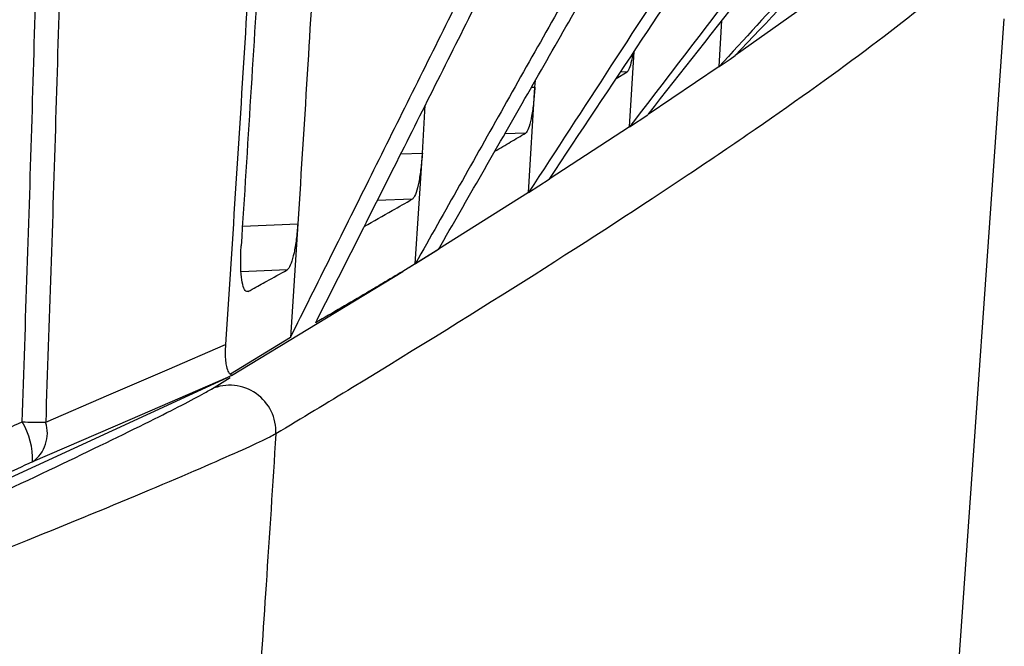
# Model space of a CAD drawing. Units: millimetres. Extents: x 0 to 584, y 0 to 410.
# Drawn here: x 382 to 384, y 256 to 257 of the extents above; entities that cross this region are included whole.
import ezdxf

# ---------------------------------------------------------------- set-up
doc = ezdxf.new("R2010")
doc.units = ezdxf.units.MM

msp = doc.modelspace()

# ---------------------------------------------------------------- linework, layer by layer
at = {"color": 7, "linetype": 'Continuous', "lineweight": 25}
for p, q in [((383.8835, 256.923), (383.7495, 256.828)), ((383.7145, 256.8038), (383.7205, 256.9038)), ((384.1589, 254.4186), (384.334, 256.9078)), ((384.1589, 254.4186), (384.334, 256.9078)), ((383.5201, 256.673), (383.5301, 256.8368)), ((383.7383, 256.8202), (383.7496, 256.828)), ((383.7145, 256.8038), (383.7383, 256.8202)), ((383.4909, 256.7779), (383.5148, 256.7925)), ((383.7145, 256.8038), (383.5602, 256.6995)), ((383.3145, 256.7595), (383.3154, 256.774)), ((383.3002, 256.5304), (383.3145, 256.7595)), ((383.0699, 256.616), (383.0762, 256.7201)), ((383.5199, 256.6728), (383.5599, 256.6994)), ((383.5201, 256.6729), (383.3453, 256.5591)), ((383.0545, 256.3757), (383.0699, 256.616)), ((383.3007, 256.5305), (383.3455, 256.5592)), ((383.3002, 256.5303), (383.1047, 256.407)), ((382.7994, 256.4621), (382.7832, 256.2151)), ((383.0548, 256.3759), (383.1053, 256.4072)), ((382.6557, 256.1329), (383.0274, 256.3589)), ((383.0545, 256.3758), (383.0273, 256.3589)), ((382.7832, 256.2151), (382.6529, 256.1356)), ((382.1379, 255.8941), (382.6466, 256.1287)), ((382.6557, 256.1329), (382.6466, 256.1287)), ((382.6529, 256.1356), (382.6557, 256.1329))]:
    msp.add_line(p, q, dxfattribs=at)
at = {"color": 8, "linetype": 'Continuous', "lineweight": 25}
for p, q in [((383.5148, 256.7925), (383.5002, 256.7919)), ((383.307, 256.7592), (383.3145, 256.7595)), ((383.2942, 256.6594), (383.2488, 256.6576)), ((383.0231, 256.6141), (383.0699, 256.616)), ((383.048, 256.5159), (382.9721, 256.5129)), ((382.679, 256.4574), (382.7994, 256.4621)), ((383.0406, 256.3678), (383.1057, 256.408)), ((382.7759, 256.3621), (382.6762, 256.3582)), ((382.6119, 256.1035), (382.6524, 256.1285))]:
    msp.add_line(p, q, dxfattribs=at)
at = {"color": 7, "linetype": 'Continuous', "lineweight": 25, "flags": 128}
for points in [[(382.2517, 256.0312), (382.3888, 256.0906), (382.5156, 256.1455), (382.6423, 256.2005)], [(382.6466, 256.1287), (382.4348, 256.0369), (382.223, 255.9452)]]:
    msp.add_lwpolyline(points, dxfattribs=at)
at = {"color": 7, "linetype": 'Continuous', "lineweight": 25}
for centre, radius, start, end in [((382.6514, 256.0112), 0.1004, 357.0487, 113.1545), ((382.0694, 255.9518), 0.1537, 357.5247, 31.4899), ((382.2614, 258.0566), 2.0254, 268.2751, 269.723), ((382.1785, 256.0078), 0.0768, 305.3664, 17.7411)]:
    msp.add_arc(centre, radius, start, end, dxfattribs=at)
for points, knots in [([(382.2005, 256.0321), (382.208, 256.2512), (382.223, 256.6896), (382.2361, 257.1834), (382.2423, 257.458), (382.2436, 257.5133)], [0, 0, 0, 0, 0.443957, 0.887914, 1, 1, 1, 1]), ([(382.7222, 257.5242), (382.7107, 257.3159), (382.6864, 256.8745), (382.6575, 256.4333), (382.6423, 256.2005)], [0, 0, 0, 0, 0.472064, 1, 1, 1, 1]), ([(382.7423, 257.5275), (382.7339, 257.3722), (382.7137, 257.001), (382.69, 256.63), (382.6763, 256.4142)], [0, 0, 0, 0, 0.418238, 1, 1, 1, 1]), ([(382.294, 257.4765), (382.293, 257.4333), (382.287, 257.1708), (382.2742, 256.689), (382.2592, 256.2504), (382.2517, 256.0312)], [0, 0, 0, 0, 0.089597, 0.544825, 1, 1, 1, 1]), ([(382.8539, 257.3688), (382.8491, 257.2853), (382.8386, 257.0988), (382.8205, 256.7965), (382.8067, 256.5779), (382.7994, 256.4621)], [0, 0, 0, 0, 0.276414, 0.616954, 1, 1, 1, 1]), ([(382.7832, 256.2151), (382.8419, 256.3329), (382.9603, 256.5704), (383.1437, 256.9394), (383.2683, 257.1907), (383.3334, 257.3221)], [0, 0, 0, 0, 0.319313, 0.643976, 1, 1, 1, 1]), ([(382.8383, 256.2476), (382.897, 256.3639), (383.0155, 256.5987), (383.195, 256.9565), (383.3156, 257.1981), (383.3769, 257.3209)], [0, 0, 0, 0, 0.325348, 0.657156, 1, 1, 1, 1]), ([(383.583, 257.3145), (383.5361, 257.2308), (383.4241, 257.0313), (383.2481, 256.7185), (383.1188, 256.4894), (383.0548, 256.3759)], [0, 0, 0, 0, 0.267221, 0.637093, 1, 1, 1, 1]), ([(383.105, 256.4067), (383.1676, 256.5159), (383.2939, 256.7359), (383.4661, 257.038), (383.5756, 257.2312), (383.622, 257.3131)], [0, 0, 0, 0, 0.361798, 0.729219, 1, 1, 1, 1]), ([(383.8043, 257.3059), (383.7569, 257.2325), (383.6487, 257.0656), (383.4809, 256.8072), (383.3604, 256.6221), (383.3007, 256.5305)], [0, 0, 0, 0, 0.283411, 0.645384, 1, 1, 1, 1]), ([(383.3454, 256.559), (383.4129, 256.6604), (383.5397, 256.851), (383.704, 257.0995), (383.8008, 257.2467), (383.8387, 257.3044)], [0, 0, 0, 0, 0.408923, 0.768328, 1, 1, 1, 1]), ([(383.9967, 257.297), (383.9493, 257.2349), (383.8458, 257.0991), (383.687, 256.8911), (383.5754, 256.7453), (383.5201, 256.6732)], [0, 0, 0, 0, 0.298332, 0.652659, 1, 1, 1, 1]), ([(383.5601, 256.6995), (383.6333, 256.7926), (383.7613, 256.9554), (383.9165, 257.1542), (383.9986, 257.2599), (384.0263, 257.2955)], [0, 0, 0, 0, 0.469366, 0.821082, 1, 1, 1, 1]), ([(384.1592, 257.289), (384.1204, 257.2465), (384.0269, 257.1444), (383.8787, 256.9827), (383.7692, 256.8635), (383.7145, 256.8038)], [0, 0, 0, 0, 0.2620633, 0.6310342, 1, 1, 1, 1]), ([(383.7495, 256.828), (383.8203, 256.9025), (383.9455, 257.0345), (384.0901, 257.1879), (384.1641, 257.2667), (384.1838, 257.2878)], [0, 0, 0, 0, 0.487317, 0.863103, 1, 1, 1, 1]), ([(384.2415, 257.0057), (384.24, 257.0045), (384.1321, 256.9107), (383.9455, 256.7702), (383.5035, 256.4706), (383.1552, 256.2496), (382.8077, 256.0398), (382.7517, 256.006)], [0, 0, 0, 0, 0.005635, 0.417698, 0.518607, 0.922405, 1, 1, 1, 1]), ([(383.527, 256.8322), (383.5269, 256.8313), (383.5254, 256.8205), (383.5218, 256.806), (383.5177, 256.795), (383.5154, 256.793), (383.5148, 256.7925)], [0, 0, 0, 0, 0.03512, 0.442273, 0.85012, 1, 1, 1, 1]), ([(383.3145, 256.7595), (383.3136, 256.7481), (383.3119, 256.7254), (383.3073, 256.6953), (383.302, 256.6725), (383.2974, 256.662), (383.2949, 256.66), (383.2942, 256.6594)], [0, 0, 0, 0, 0.228933, 0.457821, 0.688272, 0.91957, 1, 1, 1, 1]), ([(383.2272, 256.6199), (383.2388, 256.6267), (383.2614, 256.64), (383.2834, 256.653), (383.2942, 256.6594)], [0, 0, 0, 0, 0.509804, 1, 1, 1, 1]), ([(383.0699, 256.616), (383.0689, 256.6046), (383.0671, 256.582), (383.0622, 256.5518), (383.0564, 256.529), (383.0514, 256.5185), (383.0487, 256.5165), (383.048, 256.5159)], [0, 0, 0, 0, 0.229558, 0.459064, 0.690573, 0.923461, 1, 1, 1, 1]), ([(382.9436, 256.4564), (382.9436, 256.4564), (382.9642, 256.4682), (382.9992, 256.488), (383.0335, 256.5077), (383.048, 256.5159)], [0, 0, 0, 0, 0.000683, 0.579315, 1, 1, 1, 1]), ([(382.7994, 256.4621), (382.7984, 256.4508), (382.7965, 256.4281), (382.7913, 256.398), (382.7849, 256.3751), (382.7795, 256.3647), (382.7766, 256.3626), (382.7759, 256.3621)], [0, 0, 0, 0, 0.230134, 0.460174, 0.692711, 0.927236, 1, 1, 1, 1]), ([(382.6917, 256.3153), (382.6894, 256.3151), (382.6849, 256.3148), (382.6796, 256.3288), (382.6761, 256.3517), (382.6748, 256.3815), (382.6758, 256.4033), (382.6763, 256.4142)], [0, 0, 0, 0, 0.204592, 0.409325, 0.610356, 0.807217, 1, 1, 1, 1]), ([(382.6917, 256.3153), (382.6946, 256.3169), (382.7081, 256.3244), (382.7363, 256.34), (382.7612, 256.3539), (382.7759, 256.3621)], [0, 0, 0, 0, 0.104534, 0.473876, 1, 1, 1, 1]), ([(383.0273, 256.3589), (383.0128, 256.3502), (382.9909, 256.3371), (382.9645, 256.3215), (382.9168, 256.2935), (382.8753, 256.2693), (382.8383, 256.2476)], [0, 0, 0, 0, 0.237756, 0.356494, 0.425419, 1, 1, 1, 1]), ([(382.6423, 256.2005), (382.642, 256.194), (382.6413, 256.1809), (382.6422, 256.1641), (382.6446, 256.1493), (382.6483, 256.1397), (382.6516, 256.1369), (382.6529, 256.1356)], [0, 0, 0, 0, 0.176704, 0.353983, 0.517279, 0.79225, 1, 1, 1, 1]), ([(382.0425, 255.8253), (382.1267, 255.8648), (382.2954, 255.944), (382.4943, 256.0409), (382.5854, 256.088), (382.6082, 256.1013), (382.6119, 256.1035)], [0, 0, 0, 0, 0.324426, 0.649988, 0.943303, 1, 1, 1, 1]), ([(381.8001, 255.8496), (381.9118, 255.9005), (382.0453, 255.9613), (382.1787, 256.0221), (382.2005, 256.0321)], [0, 0, 0, 0, 0.836784, 1, 1, 1, 1]), ([(382.7517, 256.006), (382.7475, 256.0038), (382.7216, 255.9903), (382.6187, 255.9436), (382.3927, 255.8478), (382.1996, 255.7695), (382.1037, 255.7306)], [0, 0, 0, 0, 0.057452, 0.353382, 0.678589, 1, 1, 1, 1]), ([(382.7517, 256.006), (382.7447, 255.8967), (382.7314, 255.6895), (382.7173, 255.4823), (382.7106, 255.3845)], [0, 0, 0, 0, 0.527819, 1, 1, 1, 1]), ([(382.223, 255.9452), (382.2012, 255.9353), (382.0679, 255.8745), (381.9345, 255.8136), (381.8229, 255.7627)], [0, 0, 0, 0, 0.163217, 1, 1, 1, 1])]:
    msp.add_open_spline(points, degree=3, knots=knots, dxfattribs=at)

doc.saveas('drawing.dxf')
